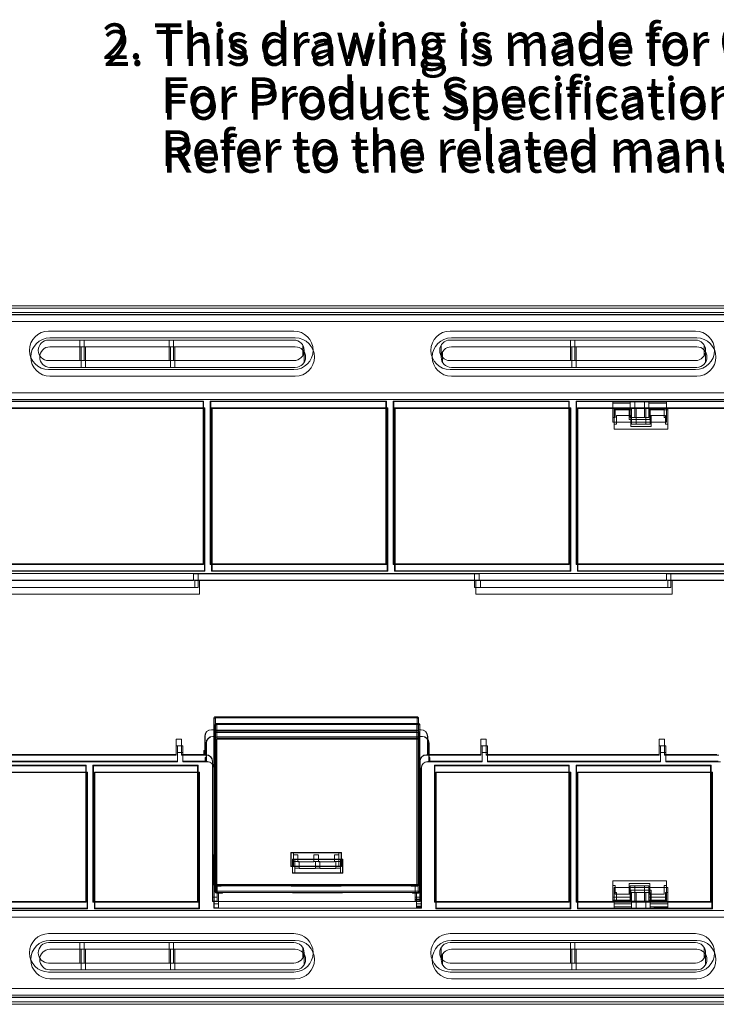
# Model space of a CAD drawing. Units: inches. Extents: x 78 to 1112, y 73 to 811.
# Drawn here: x 756 to 912, y 356 to 577 of the extents above; entities that cross this region are included whole.
import ezdxf

# ---------------------------------------------------------------- set-up
doc = ezdxf.new("R2010")
doc.units = ezdxf.units.IN
doc.header["$MEASUREMENT"] = 0
doc.layers.add('LATS_CONTROL', color=2, linetype='Continuous', lineweight=0)
doc.styles.add('LG-TEXT', font='txt')

msp = doc.modelspace()

# ---------------------------------------------------------------- linework, layer by layer
at = {"layer": 'LATS_CONTROL', "color": 3, "linetype": 'Continuous'}
for p, q in [((1012.94, 512.44), (746.94, 512.44)), ((1012.94, 511.94), (746.94, 511.94)), ((1013.25, 510.93), (747.25, 510.93)), ((1013.25, 510.43), (747.25, 510.43)), ((748.94, 510.47), (1010.94, 510.47)), ((749.25, 508.96), (1011.25, 508.96)), ((817.44, 506.77), (762.44, 506.77)), ((817.75, 505.26), (762.75, 505.26)), ((907.44, 506.77), (852.44, 506.77)), ((907.75, 505.26), (852.75, 505.26)), ((817.44, 504.77), (762.44, 504.77)), ((817.75, 503.26), (762.75, 503.26)), ((769.44, 504.77), (769.44, 500.17)), ((769.75, 503.26), (769.75, 498.66)), ((770.44, 504.77), (770.44, 500.17)), ((770.75, 503.26), (770.75, 498.66)), ((789.44, 504.77), (789.44, 500.17)), ((789.75, 503.26), (789.75, 498.66)), ((790.44, 504.77), (790.44, 500.17)), ((790.75, 503.26), (790.75, 498.66)), ((819.44, 503.61), (819.44, 501.33)), ((850.44, 503.61), (850.44, 501.33)), ((907.44, 504.77), (852.44, 504.77)), ((907.75, 503.26), (852.75, 503.26)), ((879.44, 504.77), (879.44, 500.17)), ((879.75, 503.26), (879.75, 498.66)), ((880.44, 504.77), (880.44, 500.17)), ((880.75, 503.26), (880.75, 498.66)), ((909.44, 503.61), (909.44, 501.33)), ((819.75, 502.1), (819.75, 499.82)), ((850.75, 502.1), (850.75, 499.82)), ((909.75, 502.1), (909.75, 499.82)), ((817.44, 500.17), (762.44, 500.17)), ((817.75, 498.66), (762.75, 498.66)), ((907.44, 500.17), (852.44, 500.17)), ((907.75, 498.66), (852.75, 498.66)), ((817.44, 498.17), (762.44, 498.17)), ((817.75, 496.66), (762.75, 496.66)), ((907.44, 498.17), (852.44, 498.17)), ((907.75, 496.66), (852.75, 496.66)), ((1012.94, 492.97), (746.94, 492.97)), ((746.83, 491.09), (797.19, 491.09)), ((797.08, 490.97), (746.94, 490.97)), ((1013.25, 491.46), (747.25, 491.46)), ((797.19, 491.09), (797.08, 490.97)), ((797.08, 454.61), (797.08, 490.97)), ((797.19, 454.5), (797.19, 491.09)), ((798.69, 454.5), (798.69, 491.09)), ((798.69, 491.09), (798.81, 490.97)), ((798.69, 491.09), (838.19, 491.09)), ((838.08, 490.97), (798.81, 490.97)), ((798.81, 454.61), (798.81, 490.97)), ((838.19, 491.09), (838.08, 490.97)), ((838.08, 454.61), (838.08, 490.97)), ((838.19, 454.5), (838.19, 491.09)), ((839.69, 454.5), (839.69, 491.09)), ((839.69, 491.09), (879.19, 491.09)), ((839.69, 491.09), (839.81, 490.97)), ((879.08, 490.97), (839.81, 490.97)), ((839.81, 454.61), (839.81, 490.97)), ((879.19, 491.09), (879.08, 490.97)), ((879.08, 454.61), (879.08, 490.97)), ((879.19, 454.5), (879.19, 491.09)), ((880.69, 491.09), (880.81, 490.97)), ((880.69, 454.5), (880.69, 491.09)), ((880.69, 491.09), (920.19, 491.09)), ((880.81, 454.61), (880.81, 490.97)), ((888.94, 490.97), (880.81, 490.97)), ((888.94, 490.97), (888.94, 486.35)), ((900.95, 490.93), (888.94, 490.93)), ((892.84, 490.65), (888.94, 490.65)), ((892.84, 490.93), (892.84, 487.45)), ((893.84, 490.93), (893.84, 487.45)), ((896.04, 490.92), (893.84, 490.92)), ((896.04, 490.93), (896.04, 487.45)), ((897.04, 490.93), (897.04, 487.45)), ((900.95, 490.65), (897.04, 490.65)), ((900.95, 486.35), (900.95, 490.97)), ((920.08, 490.97), (900.95, 490.97)), ((747.13, 489.58), (797.5, 489.58)), ((797.38, 489.46), (747.25, 489.46)), ((797.5, 489.58), (797.38, 489.46)), ((797.38, 453.1), (797.38, 489.46)), ((797.5, 452.99), (797.5, 489.58)), ((799, 452.99), (799, 489.58)), ((799, 489.58), (799.11, 489.46)), ((799, 489.58), (838.5, 489.58)), ((838.38, 489.46), (799.11, 489.46)), ((799.11, 453.1), (799.11, 489.46)), ((838.5, 489.58), (838.38, 489.46)), ((838.38, 453.1), (838.38, 489.46)), ((838.5, 452.99), (838.5, 489.58)), ((840, 452.99), (840, 489.58)), ((840, 489.58), (879.5, 489.58)), ((840, 489.58), (840.11, 489.46)), ((879.38, 489.46), (840.11, 489.46)), ((840.11, 453.1), (840.11, 489.46)), ((879.5, 489.58), (879.38, 489.46)), ((879.38, 453.1), (879.38, 489.46)), ((879.5, 452.99), (879.5, 489.58)), ((881, 489.58), (881.11, 489.46)), ((881, 452.99), (881, 489.58)), ((881, 489.58), (920.5, 489.58)), ((881.11, 453.1), (881.11, 489.46)), ((889.24, 489.46), (881.11, 489.46)), ((889.24, 489.46), (889.24, 484.84)), ((901.25, 489.42), (889.24, 489.42)), ((893.15, 489.14), (889.24, 489.14)), ((889.44, 487.42), (889.44, 489.35)), ((889.44, 489.35), (892.64, 489.35)), ((889.74, 485.91), (889.74, 487.84)), ((889.74, 487.84), (892.95, 487.84)), ((892.64, 489.35), (892.64, 486.94)), ((892.64, 489.35), (892.84, 489.35)), ((892.64, 487.94), (892.84, 487.94)), ((892.95, 487.84), (892.95, 485.43)), ((892.95, 487.84), (893.15, 487.84)), ((893.15, 489.42), (893.15, 485.94)), ((894.15, 489.42), (894.15, 485.94)), ((896.35, 489.41), (894.15, 489.41)), ((896.35, 489.42), (896.35, 485.94)), ((897.04, 489.35), (897.24, 489.35)), ((897.04, 487.94), (897.24, 487.94)), ((897.24, 486.94), (897.24, 489.35)), ((897.24, 489.35), (900.45, 489.35)), ((897.35, 489.42), (897.35, 485.94)), ((901.25, 489.14), (897.35, 489.14)), ((897.35, 487.84), (897.55, 487.84)), ((897.55, 485.43), (897.55, 487.84)), ((897.55, 487.84), (900.75, 487.84)), ((900.45, 489.35), (900.45, 487.42)), ((900.75, 487.84), (900.75, 485.91)), ((901.25, 484.84), (901.25, 489.46)), ((920.38, 489.46), (901.25, 489.46)), ((888.94, 487.42), (889.44, 487.42)), ((900.95, 486.35), (888.94, 486.35)), ((889.24, 485.91), (889.74, 485.91)), ((897.24, 486.94), (892.64, 486.94)), ((892.84, 487.45), (893.84, 487.45)), ((892.95, 486.43), (893.15, 486.43)), ((897.55, 485.43), (892.95, 485.43)), ((893.15, 485.94), (894.15, 485.94)), ((896.04, 487.45), (893.84, 487.45)), ((896.35, 485.94), (894.15, 485.94)), ((897.04, 487.45), (896.04, 487.45)), ((897.35, 485.94), (896.35, 485.94)), ((897.35, 486.43), (897.55, 486.43)), ((900.95, 487.42), (900.45, 487.42)), ((901.25, 485.91), (900.75, 485.91)), ((901.25, 484.84), (889.24, 484.84)), ((797.19, 454.5), (746.83, 454.5)), ((746.94, 454.61), (797.08, 454.61)), ((797.19, 454.5), (797.08, 454.61)), ((798.69, 454.5), (798.81, 454.61)), ((838.19, 454.5), (798.69, 454.5)), ((798.81, 454.61), (838.08, 454.61)), ((838.19, 454.5), (838.08, 454.61)), ((839.69, 454.5), (839.81, 454.61)), ((879.19, 454.5), (839.69, 454.5)), ((839.81, 454.61), (879.08, 454.61)), ((879.19, 454.5), (879.08, 454.61)), ((880.69, 454.5), (880.81, 454.61)), ((920.19, 454.5), (880.69, 454.5)), ((880.81, 454.61), (920.08, 454.61)), ((1013.94, 452.49), (745.94, 452.49)), ((797.5, 452.99), (747.13, 452.99)), ((747.25, 453.1), (797.38, 453.1)), ((752.94, 452.46), (794.94, 452.46)), ((794.94, 452.46), (794.94, 450.87)), ((794.94, 452.4), (795.95, 452.4)), ((795.98, 452.37), (795.95, 452.4)), ((795.98, 449.34), (795.98, 452.37)), ((857.91, 452.37), (795.98, 452.37)), ((797.5, 452.99), (797.38, 453.1)), ((799, 452.99), (799.11, 453.1)), ((838.5, 452.99), (799, 452.99)), ((799.11, 453.1), (838.38, 453.1)), ((838.5, 452.99), (838.38, 453.1)), ((840, 452.99), (840.11, 453.1)), ((879.5, 452.99), (840, 452.99)), ((840.11, 453.1), (879.38, 453.1)), ((857.94, 452.4), (857.91, 452.37)), ((857.91, 452.37), (857.91, 449.34)), ((857.94, 452.4), (858.94, 452.4)), ((858.94, 450.87), (858.94, 452.46)), ((858.94, 452.46), (900.94, 452.46)), ((879.5, 452.99), (879.38, 453.1)), ((881, 452.99), (881.11, 453.1)), ((920.5, 452.99), (881, 452.99)), ((881.11, 453.1), (920.38, 453.1)), ((900.94, 452.46), (900.94, 450.87)), ((900.94, 452.4), (901.95, 452.4)), ((901.95, 452.4), (901.98, 452.37)), ((901.98, 452.37), (901.98, 449.34)), ((963.91, 452.37), (901.98, 452.37)), ((1014.25, 450.98), (746.25, 450.98)), ((794.94, 450.87), (752.94, 450.87)), ((753.25, 450.95), (795.25, 450.95)), ((795.25, 450.95), (795.25, 449.36)), ((795.25, 450.89), (796.25, 450.89)), ((796.28, 450.86), (796.25, 450.89)), ((796.28, 447.83), (796.28, 450.86)), ((858.21, 450.86), (796.28, 450.86)), ((858.24, 450.89), (858.21, 450.86)), ((858.21, 450.86), (858.21, 447.83)), ((858.24, 450.89), (859.25, 450.89)), ((900.94, 450.87), (858.94, 450.87)), ((859.25, 449.36), (859.25, 450.95)), ((859.25, 450.95), (901.25, 450.95)), ((901.25, 450.95), (901.25, 449.36)), ((901.25, 450.89), (902.25, 450.89)), ((902.25, 450.89), (902.28, 450.86)), ((902.28, 450.86), (902.28, 447.83)), ((964.21, 450.86), (902.28, 450.86)), ((751.91, 449.34), (795.98, 449.34)), ((795.25, 449.36), (753.25, 449.36)), ((857.91, 449.34), (901.98, 449.34)), ((901.25, 449.36), (859.25, 449.36)), ((752.21, 447.83), (796.28, 447.83)), ((858.21, 447.83), (902.28, 447.83)), ((799.47, 419.07), (799.51, 420.14)), ((799.52, 420), (799.49, 419.07)), ((799.52, 419.99), (799.49, 419.06)), ((799.52, 420), (799.52, 419.99)), ((799.58, 417.19), (799.53, 419.96)), ((845.06, 420.36), (799.82, 420.36)), ((845.06, 420.11), (799.83, 420.11)), ((799.83, 420.11), (799.88, 417.34)), ((845, 417.34), (845.06, 420.11)), ((845.29, 417.23), (845.35, 420)), ((845.36, 419.96), (845.3, 417.19)), ((845.37, 419.99), (845.37, 420)), ((845.4, 419.07), (845.37, 420)), ((845.4, 419.06), (845.37, 419.99)), ((845.41, 419.07), (845.38, 420.14)), ((798.94, 417.47), (799.01, 417.47)), ((799.51, 417.47), (799.01, 417.47)), ((799.48, 417.47), (799.48, 419.07)), ((799.49, 419.06), (799.49, 417.47)), ((799.49, 419.06), (799.49, 417.47)), ((799.51, 389.44), (799.51, 417.47)), ((799.78, 417.56), (799.81, 418.63)), ((799.78, 415.96), (799.78, 417.56)), ((799.82, 418.49), (799.79, 417.56)), ((799.82, 418.48), (799.79, 417.55)), ((799.79, 417.55), (799.79, 415.96)), ((799.79, 417.55), (799.79, 415.96)), ((799.82, 418.49), (799.82, 418.48)), ((799.89, 415.68), (799.83, 418.45)), ((799.88, 417.34), (845, 417.34)), ((799.89, 417.11), (845, 417.11)), ((845.37, 418.85), (800.12, 418.85)), ((845.36, 418.6), (800.13, 418.6)), ((800.13, 418.6), (800.19, 415.83)), ((845.31, 415.83), (845.36, 418.6)), ((845.37, 389.44), (845.37, 417.47)), ((845.37, 417.47), (845.87, 417.47)), ((845.4, 417.47), (845.4, 419.06)), ((845.4, 417.47), (845.4, 419.06)), ((845.41, 417.47), (845.41, 419.07)), ((845.59, 415.72), (845.65, 418.49)), ((845.66, 418.45), (845.6, 415.68)), ((845.67, 418.48), (845.67, 418.49)), ((845.7, 417.56), (845.67, 418.49)), ((845.7, 417.55), (845.67, 418.48)), ((845.71, 417.56), (845.68, 418.63)), ((845.7, 415.96), (845.7, 417.55)), ((845.7, 415.96), (845.7, 417.55)), ((845.71, 415.96), (845.71, 417.56)), ((845.87, 417.47), (845.94, 417.47)), ((791.04, 413.87), (791.04, 415.37)), ((791.04, 415.37), (792.24, 415.37)), ((792.24, 415.37), (792.24, 413.87)), ((797.44, 411.85), (797.44, 415.97)), ((797.51, 415.97), (797.44, 415.97)), ((797.51, 411.85), (797.51, 415.97)), ((799.25, 415.96), (799.32, 415.96)), ((799.82, 415.96), (799.32, 415.96)), ((799.59, 382.81), (799.59, 416.84)), ((799.59, 416.84), (799.89, 416.84)), ((799.6, 382.81), (799.6, 416.84)), ((799.82, 387.93), (799.82, 415.96)), ((845, 416.84), (799.89, 416.84)), ((799.89, 416.84), (799.89, 382.81)), ((799.89, 381.3), (799.89, 415.33)), ((799.89, 415.33), (800.19, 415.33)), ((799.9, 381.3), (799.9, 415.33)), ((800.19, 415.83), (845.31, 415.83)), ((800.19, 415.6), (845.3, 415.6)), ((845.3, 415.33), (800.19, 415.33)), ((800.19, 415.33), (800.19, 381.3)), ((845, 416.84), (845.3, 416.84)), ((845, 382.81), (845, 416.84)), ((845.29, 382.81), (845.29, 416.84)), ((845.3, 416.84), (845.3, 382.81)), ((845.3, 415.33), (845.6, 415.33)), ((845.3, 381.3), (845.3, 415.33)), ((845.59, 381.3), (845.59, 415.33)), ((845.6, 415.33), (845.6, 381.3)), ((845.68, 387.93), (845.68, 415.96)), ((845.68, 415.96), (846.17, 415.96)), ((846.17, 415.96), (846.24, 415.96)), ((847.37, 411.85), (847.37, 415.97)), ((847.44, 415.97), (847.37, 415.97)), ((847.44, 411.85), (847.44, 415.97)), ((859.34, 413.87), (859.34, 415.37)), ((859.34, 415.37), (860.54, 415.37)), ((860.54, 415.37), (860.54, 413.87)), ((899.34, 413.87), (899.34, 415.37)), ((899.34, 415.37), (900.54, 415.37)), ((900.54, 415.37), (900.54, 413.87)), ((792.24, 413.87), (791.04, 413.87)), ((791.04, 413.87), (791.04, 411.79)), ((791.35, 412.36), (791.35, 413.86)), ((791.35, 413.86), (792.55, 413.86)), ((792.24, 413.87), (792.24, 411.79)), ((792.55, 413.86), (792.55, 412.36)), ((797.24, 411.91), (797.24, 412.77)), ((797.44, 412.77), (797.24, 412.77)), ((797.75, 410.34), (797.75, 414.46)), ((797.82, 414.46), (797.75, 414.46)), ((797.82, 410.34), (797.82, 414.46)), ((847.64, 412.77), (847.44, 412.77)), ((847.64, 411.91), (847.64, 412.77)), ((847.68, 410.34), (847.68, 414.46)), ((847.75, 414.46), (847.68, 414.46)), ((847.75, 410.34), (847.75, 414.46)), ((859.34, 413.87), (859.34, 411.79)), ((860.54, 413.87), (859.34, 413.87)), ((859.65, 412.36), (859.65, 413.86)), ((859.65, 413.86), (860.85, 413.86)), ((860.54, 413.87), (860.54, 411.79)), ((860.85, 413.86), (860.85, 412.36)), ((900.54, 413.87), (899.34, 413.87)), ((899.34, 413.87), (899.34, 411.79)), ((899.65, 412.36), (899.65, 413.86)), ((899.65, 413.86), (900.85, 413.86)), ((900.54, 413.87), (900.54, 411.79)), ((900.85, 413.86), (900.85, 412.36)), ((791.04, 411.91), (752.24, 411.91)), ((791.04, 411.79), (752.24, 411.79)), ((791.35, 410.4), (752.55, 410.4)), ((792.55, 412.36), (791.35, 412.36)), ((791.35, 412.36), (791.35, 410.28)), ((797.24, 411.91), (792.24, 411.91)), ((797.74, 411.79), (792.24, 411.79)), ((792.55, 412.36), (792.55, 410.28)), ((797.55, 410.4), (792.55, 410.4)), ((797.24, 411.85), (797.24, 411.91)), ((797.24, 411.85), (797.74, 411.85)), ((797.55, 410.4), (797.55, 411.26)), ((797.75, 411.26), (797.55, 411.26)), ((797.55, 410.34), (797.55, 410.4)), ((797.74, 411.79), (797.74, 411.85)), ((798.79, 411.42), (798.75, 411.38)), ((799.22, 410.37), (799.17, 410.37)), ((799.17, 410.37), (799.17, 378.97)), ((799.22, 410.37), (799.22, 378.97)), ((845.66, 378.97), (845.66, 410.37)), ((845.72, 410.37), (845.66, 410.37)), ((845.72, 378.97), (845.72, 410.37)), ((846.1, 411.42), (846.14, 411.38)), ((847.64, 411.85), (847.14, 411.85)), ((847.14, 411.85), (847.14, 411.79)), ((859.34, 411.79), (847.14, 411.79)), ((859.34, 411.91), (847.64, 411.91)), ((847.64, 411.85), (847.64, 411.91)), ((847.95, 411.26), (847.75, 411.26)), ((847.95, 410.4), (847.95, 411.26)), ((859.65, 410.4), (847.95, 410.4)), ((847.95, 410.34), (847.95, 410.4)), ((859.65, 412.36), (859.65, 410.28)), ((860.85, 412.36), (859.65, 412.36)), ((899.34, 411.91), (860.54, 411.91)), ((899.34, 411.79), (860.54, 411.79)), ((860.85, 412.36), (860.85, 410.28)), ((899.65, 410.4), (860.85, 410.4)), ((900.85, 412.36), (899.65, 412.36)), ((899.65, 412.36), (899.65, 410.28)), ((912.24, 411.91), (900.54, 411.91)), ((912.74, 411.79), (900.54, 411.79)), ((900.85, 412.36), (900.85, 410.28)), ((912.55, 410.4), (900.85, 410.4)), ((746.83, 409.49), (770.89, 409.49)), ((746.94, 409.37), (770.78, 409.37)), ((791.35, 410.28), (752.55, 410.28)), ((770.78, 409.37), (770.89, 409.49)), ((770.78, 409.37), (770.78, 378.97)), ((770.89, 378.85), (770.89, 409.49)), ((772.39, 409.49), (795.96, 409.49)), ((772.39, 378.85), (772.39, 409.49)), ((772.51, 409.37), (772.39, 409.49)), ((772.51, 409.37), (795.84, 409.37)), ((772.51, 409.37), (772.51, 378.97)), ((798.05, 410.28), (792.55, 410.28)), ((795.84, 409.37), (795.96, 409.49)), ((795.84, 409.37), (795.84, 378.97)), ((795.96, 409.49), (795.96, 378.85)), ((797.55, 410.34), (798.05, 410.34)), ((798.05, 410.28), (798.05, 410.34)), ((799.09, 409.91), (799.05, 409.87)), ((799.53, 408.86), (799.47, 408.86)), ((799.47, 408.86), (799.47, 377.46)), ((799.53, 408.86), (799.53, 377.46)), ((845.96, 377.46), (845.96, 408.86)), ((846.02, 408.86), (845.96, 408.86)), ((846.02, 377.46), (846.02, 408.86)), ((846.4, 409.91), (846.44, 409.87)), ((847.95, 410.34), (847.45, 410.34)), ((847.45, 410.34), (847.45, 410.28)), ((859.65, 410.28), (847.45, 410.28)), ((848.93, 409.49), (848.93, 378.85)), ((848.93, 409.49), (879.19, 409.49)), ((849.04, 409.37), (848.93, 409.49)), ((849.04, 409.37), (849.04, 378.97)), ((849.04, 409.37), (879.08, 409.37)), ((899.65, 410.28), (860.85, 410.28)), ((879.08, 409.37), (879.19, 409.49)), ((879.08, 409.37), (879.08, 378.97)), ((879.19, 378.85), (879.19, 409.49)), ((880.69, 378.85), (880.69, 409.49)), ((880.69, 409.49), (910.96, 409.49)), ((880.81, 409.37), (880.69, 409.49)), ((880.81, 409.37), (910.84, 409.37)), ((880.81, 409.37), (880.81, 378.97)), ((913.05, 410.28), (900.85, 410.28)), ((910.84, 409.37), (910.96, 409.49)), ((910.84, 378.97), (910.84, 409.37)), ((910.96, 409.49), (910.96, 378.85)), ((747.13, 407.98), (771.2, 407.98)), ((747.25, 407.86), (771.08, 407.86)), ((771.08, 407.86), (771.2, 407.98)), ((771.08, 407.86), (771.08, 377.46)), ((771.2, 377.34), (771.2, 407.98)), ((772.7, 407.98), (796.26, 407.98)), ((772.7, 377.34), (772.7, 407.98)), ((772.81, 407.86), (772.7, 407.98)), ((772.81, 407.86), (796.15, 407.86)), ((772.81, 407.86), (772.81, 377.46)), ((796.15, 407.86), (796.26, 407.98)), ((796.15, 407.86), (796.15, 377.46)), ((796.26, 407.98), (796.26, 377.34)), ((849.23, 407.98), (849.23, 377.34)), ((849.23, 407.98), (879.5, 407.98)), ((849.35, 407.86), (849.23, 407.98)), ((849.35, 407.86), (849.35, 377.46)), ((849.35, 407.86), (879.38, 407.86)), ((879.38, 407.86), (879.5, 407.98)), ((879.38, 407.86), (879.38, 377.46)), ((879.5, 377.34), (879.5, 407.98)), ((881, 377.34), (881, 407.98)), ((881, 407.98), (911.26, 407.98)), ((881.11, 407.86), (881, 407.98)), ((881.11, 407.86), (911.15, 407.86)), ((881.11, 407.86), (881.11, 377.46)), ((911.15, 407.86), (911.26, 407.98)), ((911.15, 377.46), (911.15, 407.86)), ((911.26, 407.98), (911.26, 377.34)), ((799.51, 389.44), (799.22, 389.44)), ((799.44, 389.37), (799.22, 389.37)), ((799.51, 389.44), (799.44, 389.37)), ((799.44, 382.67), (799.44, 389.37)), ((816.78, 389.93), (816.84, 389.87)), ((816.78, 389.93), (828.1, 389.93)), ((816.78, 386.81), (816.78, 389.93)), ((816.84, 389.87), (817.64, 389.87)), ((816.84, 386.87), (816.84, 389.87)), ((817.09, 388.42), (817.15, 388.36)), ((817.09, 388.42), (828.4, 388.42)), ((817.09, 385.3), (817.09, 388.42)), ((817.15, 388.36), (817.95, 388.36)), ((817.15, 385.36), (817.15, 388.36)), ((817.34, 389.87), (817.34, 389.43)), ((817.34, 387.93), (817.34, 389.43)), ((817.34, 389.43), (818.34, 389.43)), ((817.64, 389.87), (822.04, 389.87)), ((817.65, 388.36), (817.65, 387.92)), ((817.95, 388.36), (822.35, 388.36)), ((818.34, 389.43), (818.34, 387.93)), ((821.94, 387.93), (821.94, 389.43)), ((821.94, 389.43), (822.94, 389.43)), ((822.84, 389.87), (822.04, 389.87)), ((823.15, 388.36), (822.35, 388.36)), ((822.84, 389.87), (827.24, 389.87)), ((822.94, 389.43), (822.94, 387.93)), ((823.15, 388.36), (827.55, 388.36)), ((826.54, 387.93), (826.54, 389.43)), ((826.54, 389.43), (827.54, 389.43)), ((828.04, 389.87), (827.24, 389.87)), ((827.54, 389.87), (827.54, 389.43)), ((827.54, 389.43), (827.54, 387.93)), ((828.35, 388.36), (827.55, 388.36)), ((827.85, 388.36), (827.85, 387.92)), ((828.1, 389.93), (828.04, 389.87)), ((828.04, 386.87), (828.04, 389.87)), ((828.1, 389.93), (828.1, 386.81)), ((828.4, 388.42), (828.35, 388.36)), ((828.35, 385.36), (828.35, 388.36)), ((828.4, 388.42), (828.4, 385.3)), ((845.37, 389.44), (845.66, 389.44)), ((845.37, 389.44), (845.44, 389.37)), ((845.44, 382.67), (845.44, 389.37)), ((845.44, 389.37), (845.66, 389.37)), ((799.82, 387.93), (799.53, 387.93)), ((799.75, 387.86), (799.53, 387.86)), ((799.82, 387.93), (799.75, 387.86)), ((799.75, 381.16), (799.75, 387.86)), ((816.78, 386.81), (816.84, 386.87)), ((816.78, 386.81), (828.1, 386.81)), ((816.84, 386.87), (828.04, 386.87)), ((817.34, 387.93), (817.34, 386.87)), ((817.34, 387.93), (818.34, 387.93)), ((817.65, 386.42), (817.65, 387.92)), ((817.65, 387.92), (818.65, 387.92)), ((817.65, 386.42), (817.65, 385.36)), ((817.65, 386.42), (818.65, 386.42)), ((818.34, 387.93), (818.34, 387.87)), ((818.34, 387.87), (821.94, 387.87)), ((818.65, 387.92), (818.65, 386.42)), ((818.65, 386.42), (818.65, 386.36)), ((818.65, 386.36), (822.25, 386.36)), ((821.94, 387.87), (821.94, 387.93)), ((821.94, 387.93), (822.94, 387.93)), ((822.25, 386.42), (822.25, 387.92)), ((822.25, 387.92), (823.25, 387.92)), ((822.25, 386.36), (822.25, 386.42)), ((822.25, 386.42), (823.25, 386.42)), ((822.94, 387.93), (822.94, 387.87)), ((822.94, 387.87), (826.54, 387.87)), ((823.25, 387.92), (823.25, 386.42)), ((823.25, 386.42), (823.25, 386.36)), ((823.25, 386.36), (826.85, 386.36)), ((826.54, 387.87), (826.54, 387.93)), ((826.54, 387.93), (827.54, 387.93)), ((826.85, 386.42), (826.85, 387.92)), ((826.85, 387.92), (827.85, 387.92)), ((826.85, 386.36), (826.85, 386.42)), ((826.85, 386.42), (827.85, 386.42)), ((827.54, 387.93), (827.54, 386.87)), ((827.85, 387.92), (827.85, 386.42)), ((827.85, 386.42), (827.85, 385.36)), ((828.1, 386.81), (828.04, 386.87)), ((845.68, 387.93), (845.96, 387.93)), ((845.68, 387.93), (845.75, 387.86)), ((845.75, 381.16), (845.75, 387.86)), ((845.75, 387.86), (845.96, 387.86)), ((817.09, 385.3), (817.15, 385.36)), ((817.09, 385.3), (828.4, 385.3)), ((817.15, 385.36), (828.35, 385.36)), ((828.4, 385.3), (828.35, 385.36)), ((799.44, 382.67), (799.59, 382.81)), ((799.53, 382.46), (799.67, 382.6)), ((799.59, 382.81), (799.89, 382.81)), ((799.89, 382.51), (799.74, 382.37)), ((801.14, 382.37), (799.74, 382.37)), ((799.89, 382.81), (845, 382.81)), ((799.89, 382.81), (799.89, 382.51)), ((799.89, 382.52), (845, 382.52)), ((845, 382.51), (799.89, 382.51)), ((800.24, 382.37), (800.24, 378.97)), ((801.14, 382.46), (816.84, 382.46)), ((801.14, 382.46), (801.14, 382.37)), ((816.84, 382.44), (816.84, 382.46)), ((816.84, 382.44), (828.04, 382.44)), ((828.04, 382.46), (843.74, 382.46)), ((828.04, 382.46), (828.04, 382.44)), ((843.74, 382.37), (843.74, 382.46)), ((845.14, 382.37), (843.74, 382.37)), ((844.64, 378.97), (844.64, 382.37)), ((845, 382.51), (845, 382.81)), ((845, 382.81), (845.3, 382.81)), ((845.14, 382.37), (845, 382.51)), ((845.21, 382.6), (845.36, 382.46)), ((845.3, 382.81), (845.44, 382.67)), ((888.94, 383.59), (900.95, 383.59)), ((888.94, 383.59), (888.94, 378.97)), ((888.94, 382.52), (889.44, 382.52)), ((889.24, 382.08), (901.25, 382.08)), ((889.24, 382.08), (889.24, 377.46)), ((889.44, 380.59), (889.44, 382.52)), ((892.64, 383), (892.64, 380.59)), ((892.64, 383), (897.24, 383)), ((892.84, 382), (892.64, 382)), ((892.84, 382.49), (893.84, 382.49)), ((892.84, 379.01), (892.84, 382.49)), ((893.84, 379.01), (893.84, 382.49)), ((896.04, 382.49), (893.84, 382.49)), ((897.04, 382.49), (896.04, 382.49)), ((896.04, 379.01), (896.04, 382.49)), ((897.04, 379.01), (897.04, 382.49)), ((897.24, 382), (897.04, 382)), ((897.24, 380.59), (897.24, 383)), ((900.45, 382.52), (900.45, 380.59)), ((900.95, 382.52), (900.45, 382.52)), ((900.95, 378.97), (900.95, 383.59)), ((901.25, 377.46), (901.25, 382.08)), ((800.24, 379.97), (799.22, 379.97)), ((799.75, 381.16), (799.89, 381.3)), ((799.83, 380.95), (799.98, 381.09)), ((799.89, 381.3), (800.19, 381.3)), ((800.19, 381), (800.05, 380.86)), ((801.45, 380.86), (800.05, 380.86)), ((800.19, 381.3), (845.3, 381.3)), ((800.19, 381.3), (800.19, 381)), ((800.19, 381.01), (845.3, 381.01)), ((845.3, 381), (800.19, 381)), ((800.55, 380.86), (800.55, 377.46)), ((801.45, 380.95), (817.15, 380.95)), ((801.45, 380.95), (801.45, 380.86)), ((817.15, 380.93), (817.15, 380.95)), ((817.15, 380.93), (828.35, 380.93)), ((828.35, 380.95), (844.05, 380.95)), ((828.35, 380.95), (828.35, 380.93)), ((844.05, 380.86), (844.05, 380.95)), ((845.45, 380.86), (844.05, 380.86)), ((845.66, 379.97), (844.64, 379.97)), ((844.95, 377.46), (844.95, 380.86)), ((845.3, 381), (845.3, 381.3)), ((845.3, 381.3), (845.6, 381.3)), ((845.45, 380.86), (845.3, 381)), ((845.51, 381.09), (845.66, 380.95)), ((845.6, 381.3), (845.75, 381.16)), ((892.84, 379.97), (888.94, 379.97)), ((889.24, 381.01), (889.74, 381.01)), ((892.64, 380.59), (889.44, 380.59)), ((889.74, 379.08), (889.74, 381.01)), ((892.84, 380.59), (892.64, 380.59)), ((892.95, 381.49), (892.95, 379.08)), ((892.95, 381.49), (897.55, 381.49)), ((893.15, 380.49), (892.95, 380.49)), ((893.15, 380.98), (894.15, 380.98)), ((893.15, 377.5), (893.15, 380.98)), ((894.15, 377.5), (894.15, 380.98)), ((896.35, 380.98), (894.15, 380.98)), ((897.35, 380.98), (896.35, 380.98)), ((896.35, 377.5), (896.35, 380.98)), ((897.24, 380.59), (897.04, 380.59)), ((900.95, 379.97), (897.04, 379.97)), ((900.45, 380.59), (897.24, 380.59)), ((897.35, 377.5), (897.35, 380.98)), ((897.55, 380.49), (897.35, 380.49)), ((897.55, 379.08), (897.55, 381.49)), ((900.75, 381.01), (900.75, 379.08)), ((901.25, 381.01), (900.75, 381.01)), ((770.89, 378.85), (746.83, 378.85)), ((770.78, 378.97), (746.94, 378.97)), ((771.2, 377.34), (747.13, 377.34)), ((771.08, 377.46), (747.25, 377.46)), ((770.78, 378.97), (770.89, 378.85)), ((771.08, 377.46), (771.2, 377.34)), ((772.51, 378.97), (772.39, 378.85)), ((795.96, 378.85), (772.39, 378.85)), ((795.84, 378.97), (772.51, 378.97)), ((772.81, 377.46), (772.7, 377.34)), ((796.26, 377.34), (772.7, 377.34)), ((796.15, 377.46), (772.81, 377.46)), ((795.84, 378.97), (795.96, 378.85)), ((796.15, 377.46), (796.26, 377.34)), ((845.72, 378.97), (799.17, 378.97)), ((799.22, 379.04), (800.24, 379.04)), ((800.24, 378.99), (799.22, 378.99)), ((846.02, 377.46), (799.47, 377.46)), ((799.52, 377.53), (800.54, 377.53)), ((800.55, 378.46), (799.53, 378.46)), ((800.54, 377.48), (799.53, 377.48)), ((845.66, 379.47), (844.64, 379.47)), ((845.66, 379.32), (844.64, 379.32)), ((844.64, 379.04), (845.66, 379.04)), ((845.66, 378.99), (844.64, 378.99)), ((845.96, 378.46), (844.94, 378.46)), ((845.96, 377.96), (844.95, 377.96)), ((845.96, 377.81), (844.95, 377.81)), ((844.95, 377.53), (845.97, 377.53)), ((845.97, 377.48), (844.95, 377.48)), ((849.04, 378.97), (848.93, 378.85)), ((879.19, 378.85), (848.93, 378.85)), ((879.08, 378.97), (849.04, 378.97)), ((849.35, 377.46), (849.23, 377.34)), ((879.5, 377.34), (849.23, 377.34)), ((879.38, 377.46), (849.35, 377.46)), ((879.08, 378.97), (879.19, 378.85)), ((879.38, 377.46), (879.5, 377.34)), ((880.81, 378.97), (880.69, 378.85)), ((910.96, 378.85), (880.69, 378.85)), ((888.94, 378.97), (880.81, 378.97)), ((881.11, 377.46), (881, 377.34)), ((911.26, 377.34), (881, 377.34)), ((889.24, 377.46), (881.11, 377.46)), ((892.84, 379.29), (888.94, 379.29)), ((900.95, 379.01), (888.94, 379.01)), ((893.15, 378.46), (889.24, 378.46)), ((893.15, 377.78), (889.24, 377.78)), ((901.25, 377.5), (889.24, 377.5)), ((892.95, 379.08), (889.74, 379.08)), ((893.15, 379.08), (892.95, 379.08)), ((896.04, 379.02), (893.84, 379.02)), ((896.35, 377.51), (894.15, 377.51)), ((900.95, 379.29), (897.04, 379.29)), ((897.55, 379.08), (897.35, 379.08)), ((901.25, 378.46), (897.35, 378.46)), ((901.25, 377.78), (897.35, 377.78)), ((900.75, 379.08), (897.55, 379.08)), ((897.84, 379.18), (897.84, 379.21)), ((898.15, 379.22), (898.14, 379.22)), ((898.14, 379.22), (898.14, 379.18)), ((898.15, 379.18), (898.14, 379.18)), ((898.14, 377.67), (898.15, 377.7)), ((898.15, 379.18), (898.15, 379.22)), ((898.45, 377.71), (898.44, 377.67)), ((898.45, 377.67), (898.44, 377.67)), ((898.45, 377.71), (898.45, 377.71)), ((898.45, 377.67), (898.45, 377.71)), ((898.6, 379.22), (898.6, 379.17)), ((898.63, 379.22), (898.63, 379.17)), ((898.9, 377.71), (898.9, 377.66)), ((898.93, 377.71), (898.93, 377.66)), ((899.24, 379.17), (899.24, 379.22)), ((899.54, 377.66), (899.54, 377.71)), ((899.59, 379.16), (899.59, 379.17)), ((900.95, 379.23), (899.89, 379.23)), ((899.89, 379.16), (900.95, 379.16)), ((899.9, 377.65), (899.9, 377.66)), ((901.25, 377.72), (900.19, 377.72)), ((900.2, 377.65), (901.25, 377.65)), ((910.84, 378.97), (900.95, 378.97)), ((911.15, 377.46), (901.25, 377.46)), ((910.84, 378.97), (910.96, 378.85)), ((911.15, 377.46), (911.26, 377.34)), ((746.94, 376.97), (1012.94, 376.97)), ((747.25, 375.46), (1013.25, 375.46)), ((762.44, 371.77), (817.44, 371.77)), ((852.44, 371.77), (907.44, 371.77)), ((762.44, 369.77), (817.44, 369.77)), ((762.75, 370.26), (817.75, 370.26)), ((769.44, 365.17), (769.44, 369.77)), ((770.44, 365.17), (770.44, 369.77)), ((789.44, 365.17), (789.44, 369.77)), ((790.44, 365.17), (790.44, 369.77)), ((819.44, 366.33), (819.44, 368.61)), ((850.44, 366.33), (850.44, 368.61)), ((852.44, 369.77), (907.44, 369.77)), ((852.75, 370.26), (907.75, 370.26)), ((879.44, 365.17), (879.44, 369.77)), ((880.44, 365.17), (880.44, 369.77)), ((909.44, 366.33), (909.44, 368.61)), ((762.75, 368.26), (817.75, 368.26)), ((769.75, 363.66), (769.75, 368.26)), ((770.75, 363.66), (770.75, 368.26)), ((789.75, 363.66), (789.75, 368.26)), ((790.75, 363.66), (790.75, 368.26)), ((819.75, 364.82), (819.75, 367.1)), ((850.75, 364.82), (850.75, 367.1)), ((852.75, 368.26), (907.75, 368.26)), ((879.75, 363.66), (879.75, 368.26)), ((880.75, 363.66), (880.75, 368.26)), ((909.75, 364.82), (909.75, 367.1)), ((762.44, 365.17), (817.44, 365.17)), ((852.44, 365.17), (907.44, 365.17)), ((762.44, 363.17), (817.44, 363.17)), ((762.75, 363.66), (817.75, 363.66)), ((852.44, 363.17), (907.44, 363.17)), ((852.75, 363.66), (907.75, 363.66)), ((762.75, 361.66), (817.75, 361.66)), ((852.75, 361.66), (907.75, 361.66)), ((1014.14, 357.44), (745.74, 357.44)), ((746.94, 358), (1012.94, 358)), ((746.94, 357.5), (1012.94, 357.5)), ((1010.94, 359.47), (748.94, 359.47)), ((1011.25, 357.96), (749.25, 357.96)), ((1014.45, 355.93), (746.05, 355.93)), ((747.25, 356.49), (1013.25, 356.49)), ((747.25, 355.99), (1013.25, 355.99))]:
    msp.add_line(p, q, dxfattribs=at)
at = {"layer": 'LATS_CONTROL', "color": 3, "linetype": 'Continuous', "extrusion": (1.22465e-16, 0, -1)}
for centre, radius, start, end in [((-762.44, 502.47), 4.3, 270, 90), ((-762.75, 500.96), 4.3, 270, 90), ((-817.44, 502.47), 4.3, 90, 270), ((-817.75, 500.96), 4.3, 90, 270), ((-852.44, 502.47), 4.3, 270, 90), ((-852.75, 500.96), 4.3, 270, 90), ((-907.44, 502.47), 4.3, 90, 270), ((-907.75, 500.96), 4.3, 90, 270), ((-762.44, 502.47), 2.3, 270, 90), ((-762.75, 500.96), 2.3, 270, 90), ((-817.44, 502.47), 2.3, 90, 270), ((-817.75, 500.96), 2.3, 90, 270), ((-852.44, 502.47), 2.3, 270, 90), ((-852.75, 500.96), 2.3, 270, 90), ((-907.44, 502.47), 2.3, 90, 270), ((-907.75, 500.96), 2.3, 90, 270), ((-797.74, 410.37), 1.48, 90, 180), ((-847.14, 410.37), 1.48, 0, 90), ((-798.05, 408.86), 1.48, 90, 180), ((-847.45, 408.86), 1.48, 0, 90), ((-762.44, 367.47), 4.3, 270, 90), ((-817.44, 367.47), 4.3, 90, 270), ((-852.44, 367.47), 4.3, 270, 90), ((-907.44, 367.47), 4.3, 90, 270), ((-762.75, 365.96), 4.3, 270, 90), ((-762.44, 367.47), 2.3, 270, 90), ((-817.44, 367.47), 2.3, 90, 270), ((-817.75, 365.96), 4.3, 90, 270), ((-852.75, 365.96), 4.3, 270, 90), ((-852.44, 367.47), 2.3, 270, 90), ((-907.44, 367.47), 2.3, 90, 270), ((-907.75, 365.96), 4.3, 90, 270), ((-762.75, 365.96), 2.3, 270, 90), ((-817.75, 365.96), 2.3, 90, 270), ((-852.75, 365.96), 2.3, 270, 90), ((-907.75, 365.96), 2.3, 90, 270)]:
    msp.add_arc(centre, radius, start, end, dxfattribs=at)
at = {"layer": 'LATS_CONTROL', "color": 3, "linetype": 'Continuous'}
for centre, start, end in [((797.74, 410.37), 0, 90), ((847.14, 410.37), 90, 180), ((798.05, 408.86), 0, 90), ((847.45, 408.86), 90, 180)]:
    msp.add_arc(centre, 1.42, start, end, dxfattribs=at)
at = {"layer": 'LATS_CONTROL', "color": 3, "linetype": 'Continuous', "extrusion": (1.22465e-16, 0, -1)}
for centre, major_axis, ratio, start_param, end_param in [((799.52, 419.86), (0, 0.5), 0.034921, 1.295578, 5.312199), ((799.82, 419.86), (0, 0.5), 0.013968, 6.26863, 7.330383), ((845.06, 419.86), (0, 0.5), 0.013968, 5.235988, 6.298619), ((845.37, 419.86), (0, 0.5), 0.034921, 0.968666, 4.987608), ((798.94, 415.97), (-1.5, 0), 0.999391, 0, 1.570796), ((799.56, 416.84), (0, 0.7), 0.034921, 1.047198, 1.570796), ((799.82, 418.35), (0, 0.5), 0.034921, 1.295578, 5.312199), ((800.12, 418.35), (0, 0.5), 0.013968, 6.26863, 7.330383), ((845.02, 416.84), (0, 1), 0.024445, 4.712389, 5.235988), ((845.32, 416.84), (0, 1), 0.034921, 4.712389, 5.109157), ((845.37, 418.35), (0, 0.5), 0.013968, 5.235988, 6.298619), ((845.67, 418.35), (0, 0.5), 0.034921, 0.968666, 4.987608), ((799.25, 414.46), (-1.5, 0), 0.999391, 0, 1.570796), ((799.86, 415.33), (0, 0.7), 0.034921, 1.047198, 1.570796), ((845.33, 415.33), (0, 1), 0.024445, 4.712389, 5.235988), ((845.63, 415.33), (0, 1), 0.034921, 4.712389, 5.109157), ((898.15, 379.22), (-0.5, 0), 0.008727, 3.431344, 4.712389), ((898.15, 379.17), (-0.5, 0), 0.008727, 1.570796, 2.851841), ((898.45, 377.71), (-0.5, 0), 0.008727, 3.431344, 4.712389), ((898.45, 377.66), (-0.5, 0), 0.008727, 1.570796, 2.851841), ((899.49, 379.22), (-0.9, 0), 0.008727, 0.289752, 1.281045), ((899.49, 379.18), (-0.9, 0), 0.008727, 5.002141, 5.993434), ((899.8, 377.71), (-0.9, 0), 0.008727, 0.289752, 1.281045), ((899.8, 377.67), (-0.9, 0), 0.008727, 5.002141, 5.993434), ((899.09, 379.23), (-0.5, 0), 0.008727, 3.198812, 4.422637), ((899.09, 379.17), (-0.5, 0), 0.008727, 1.860548, 3.141593), ((899.4, 377.72), (-0.5, 0), 0.008727, 3.198812, 4.422637), ((899.4, 377.66), (-0.5, 0), 0.008727, 1.860548, 3.141593), ((899.89, 379.16), (-0.3, 0), 0.008735, 4.712389, 6.283185), ((900.2, 377.65), (-0.3, 0), 0.008735, 4.712389, 6.283185)]:
    msp.add_ellipse(centre, major_axis=major_axis, ratio=ratio, start_param=start_param, end_param=end_param, dxfattribs=at)
at = {"layer": 'LATS_CONTROL', "color": 3, "linetype": 'Continuous', "extrusion": (1.22465e-16, 2.18953e-47, -1)}
for centre, major_axis, start_param, end_param in [((799.52, 419.86), (0, 0.2), 5.410521, 7.330383), ((845.36, 419.86), (0, 0.2), 5.235988, 7.15585), ((799.56, 416.84), (0, 1), 1.174628, 1.570796), ((799.82, 418.35), (0, 0.2), 5.410521, 7.330383), ((845.67, 418.35), (0, 0.2), 5.235988, 7.15585), ((799.86, 415.33), (0, 1), 1.174628, 1.570796)]:
    msp.add_ellipse(centre, major_axis=major_axis, ratio=0.034921, start_param=start_param, end_param=end_param, dxfattribs=at)
at = {"layer": 'LATS_CONTROL', "color": 3, "linetype": 'Continuous'}
for centre, major_axis, ratio, start_param, end_param in [((799.83, 419.96), (0.3, 0.006), 0.499924, 1.560717, 3.101285), ((845.06, 419.96), (0.3, -0.006), 0.499924, 0.040307, 1.580875), ((799.01, 415.97), (-1.5, 0), 0.999391, 4.712389, 6.283185), ((799.88, 417.19), (-0.3, -0.006), 0.499924, 4.70231, 6.242878), ((800.13, 418.45), (0.3, 0.006), 0.499924, 1.560717, 3.101285), ((845, 417.19), (-0.3, 0.006), 0.499924, 3.1819, 4.722468), ((845.36, 418.45), (0.3, -0.006), 0.499924, 0.040307, 1.580875), ((845.87, 415.97), (1.5, 0), 0.999391, 0, 1.570796), ((799.32, 414.46), (-1.5, 0), 0.999391, 4.712389, 6.283185), ((800.19, 415.68), (-0.3, -0.006), 0.499924, 4.70231, 6.242878), ((845.31, 415.68), (-0.3, 0.006), 0.499924, 3.1819, 4.722468), ((846.17, 414.46), (1.5, 0), 0.999391, 0, 1.570796), ((799.89, 382.81), (0.212, -0.212), 0.998783, 3.9276, 5.497178), ((845, 382.81), (0.212, 0.212), 0.998783, 3.9276, 5.497178), ((800.19, 381.3), (0.212, -0.212), 0.998783, 3.9276, 5.497178), ((845.3, 381.3), (0.212, 0.212), 0.998783, 3.9276, 5.497178)]:
    msp.add_ellipse(centre, major_axis=major_axis, ratio=ratio, start_param=start_param, end_param=end_param, dxfattribs=at)
at = {"layer": 'LATS_CONTROL', "color": 3, "linetype": 'Continuous', "extrusion": (1.22465e-16, 1.05097e-45, -1)}
for centre in [(799.86, 416.84), (800.16, 415.33)]:
    msp.add_ellipse(centre, major_axis=(0, 1), ratio=0.024445, start_param=1.047198, end_param=1.570796, dxfattribs=at)
at = {"layer": 'LATS_CONTROL', "color": 3, "linetype": 'Continuous', "extrusion": (1.22465e-16, -2.18953e-47, -1)}
for centre in [(845.32, 416.84), (845.63, 415.33)]:
    msp.add_ellipse(centre, major_axis=(0, 0.7), ratio=0.034921, start_param=4.712389, end_param=5.235988, dxfattribs=at)
at = {"layer": 'LATS_CONTROL', "color": 3, "linetype": 'Continuous', "extrusion": (0, 0, -1)}
for centre, major_axis, ratio, start_param, end_param in [((845.94, 415.97), (1.5, 0), 0.999391, 4.712389, 6.283185), ((846.24, 414.46), (1.5, 0), 0.999391, 4.712389, 6.283185), ((799.74, 382.67), (0.212, 0.212), 0.998783, 2.356803, 3.926382), ((845.14, 382.67), (0.212, -0.212), 0.998783, 5.498396, 7.067974), ((800.05, 381.16), (0.212, 0.212), 0.998783, 2.356803, 3.926382), ((845.45, 381.16), (0.212, -0.212), 0.998783, 5.498396, 7.067974)]:
    msp.add_ellipse(centre, major_axis=major_axis, ratio=ratio, start_param=start_param, end_param=end_param, dxfattribs=at)
at = {"layer": 'LATS_CONTROL', "color": 3, "linetype": 'Continuous', "extrusion": (1.22465e-16, 2.35099e-37, -1)}
for centre in [(898.14, 379.21), (898.45, 377.7)]:
    msp.add_ellipse(centre, major_axis=(0.3, 0), ratio=0.008722, start_param=3.141897, end_param=4.712694, dxfattribs=at)
at = {"layer": 'LATS_CONTROL', "color": 3, "linetype": 'Continuous', "extrusion": (1.22465e-16, -1.22251e-36, -1)}
for centre in [(898.14, 379.18), (898.44, 377.67)]:
    msp.add_ellipse(centre, major_axis=(0.3, 0), ratio=0.008722, start_param=1.571101, end_param=3.141897, dxfattribs=at)
at = {"layer": 'LATS_CONTROL', "color": 3, "linetype": 'Continuous'}
for points, knots in [([(799.83, 420.36), (799.82, 420.36), (799.78, 420.37), (799.71, 420.34), (799.63, 420.3), (799.58, 420.24), (799.55, 420.19), (799.53, 420.14), (799.52, 420.11), (799.52, 420.08), (799.52, 420.05), (799.52, 420.02), (799.52, 420)], [0, 0, 0, 0, 0.032665, 0.217179, 0.36282, 0.484998, 0.588361, 0.673273, 0.736473, 0.783431, 0.847535, 1, 1, 1, 1]), ([(845.37, 420), (845.37, 420.02), (845.37, 420.06), (845.36, 420.1), (845.35, 420.15), (845.33, 420.22), (845.26, 420.29), (845.17, 420.35), (845.1, 420.36), (845.07, 420.36)], [0, 0, 0, 0, 0.147146, 0.276102, 0.346898, 0.447057, 0.649895, 0.850033, 1, 1, 1, 1]), ([(800.13, 418.85), (800.12, 418.85), (800.08, 418.86), (800.01, 418.83), (799.93, 418.79), (799.88, 418.73), (799.85, 418.68), (799.83, 418.63), (799.83, 418.6), (799.82, 418.57), (799.82, 418.54), (799.82, 418.51), (799.82, 418.49)], [0, 0, 0, 0, 0.032665, 0.217179, 0.36282, 0.484998, 0.588361, 0.673273, 0.736473, 0.783431, 0.847535, 1, 1, 1, 1]), ([(845.67, 418.49), (845.67, 418.51), (845.67, 418.55), (845.67, 418.59), (845.66, 418.64), (845.63, 418.71), (845.57, 418.78), (845.47, 418.84), (845.41, 418.85), (845.38, 418.85)], [0, 0, 0, 0, 0.147146, 0.276102, 0.346898, 0.447057, 0.649895, 0.850033, 1, 1, 1, 1]), ([(899.59, 379.23), (899.59, 379.23), (899.6, 379.23), (899.63, 379.23), (899.65, 379.23), (899.69, 379.23), (899.72, 379.23), (899.78, 379.23), (899.81, 379.23), (899.86, 379.23), (899.88, 379.23), (899.89, 379.23)], [0, 0, 0, 0, 0.223161, 0.223161, 0.446324, 0.446324, 0.669454, 0.669454, 0.892511, 0.892511, 1, 1, 1, 1]), ([(899.89, 377.72), (899.9, 377.72), (899.9, 377.72), (899.93, 377.72), (899.95, 377.72), (899.99, 377.72), (900.02, 377.72), (900.08, 377.72), (900.11, 377.72), (900.16, 377.72), (900.18, 377.72), (900.19, 377.72)], [0, 0, 0, 0, 0.223161, 0.223161, 0.446324, 0.446324, 0.669454, 0.669454, 0.892511, 0.892511, 1, 1, 1, 1])]:
    msp.add_open_spline(points, degree=3, knots=knots, dxfattribs=at)

# ---------------------------------------------------------------- texts
at = {"layer": 'LATS_CONTROL', "color": 0, "style": 'LG-TEXT'}
for s, p in [(' 2. This drawing is made for CAD working.', (772.01, 567.73)), (' 2. This drawing is made for CAD working.', (772.32, 566.22)), ('For Product Specification, Installation, Service,', (787.6, 555.65)), ('For Product Specification, Installation, Service,', (787.9, 554.14)), ('Refer to the related manuals.', (787.6, 543.78)), ('Refer to the related manuals.', (787.9, 542.27))]:
    msp.add_text(s, height=8, dxfattribs=at).set_placement(p)

doc.saveas('drawing.dxf')
